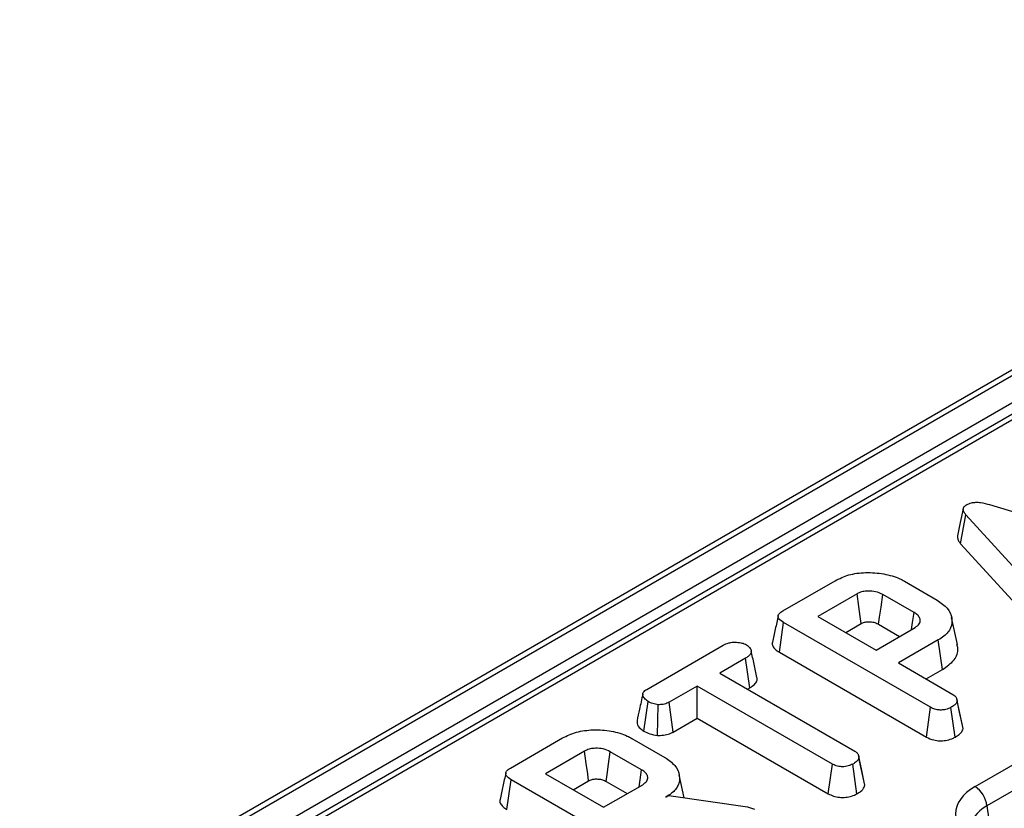
# Model space of a CAD drawing. Units: millimetres. Extents: x 40 to 2075, y -24 to 1455.
# Drawn here: x 1363 to 1422, y 640 to 687 of the extents above; entities that cross this region are included whole.
import ezdxf

# ---------------------------------------------------------------- set-up
doc = ezdxf.new("R2010")
doc.units = ezdxf.units.MM
doc.header["$LTSCALE"] = 5
doc.linetypes.add('SLD-Solid', pattern=[0])

msp = doc.modelspace()

# ---------------------------------------------------------------- linework, layer by layer
at = {"color": 7, "linetype": 'SLD-Solid', "lineweight": 25}
for p, q in [((1932.595, 960.437), (1226.195, 552.742)), ((1226.695, 552.692), (1933.095, 960.388)), ((1933.802, 959.163), (1227.402, 551.468)), ((1577.915, 753.079), (1230.508, 552.575)), ((1578.415, 753.03), (1231.008, 552.526)), ((1420.727, 657.738), (1431.944, 654.345)), ((1418.998, 655.396), (1419.314, 657.12)), ((1425.33, 650.538), (1419.314, 657.12)), ((1418.998, 655.396), (1425.028, 648.799)), ((1408.362, 651.388), (1411.485, 653.19)), ((1415.632, 653.164), (1417.593, 652.032)), ((1412.8, 652.405), (1410.459, 651.054)), ((1416.211, 651.285), (1414.338, 652.366)), ((1410.459, 651.054), (1413.937, 649.046)), ((1418.809, 649.373), (1418.458, 650.983)), ((1408.154, 648.919), (1408.406, 650.694)), ((1417.194, 645.622), (1408.406, 650.694)), ((1412.123, 650.093), (1413.043, 650.624)), ((1413.937, 649.046), (1416.278, 650.397)), ((1414.094, 650.586), (1415.349, 649.861)), ((1417.655, 649.648), (1415.275, 648.274)), ((1417.908, 647.873), (1417.655, 649.648)), ((1400.228, 646.693), (1404.797, 649.33)), ((1406.137, 648.559), (1404.586, 647.664)), ((1406.391, 646.785), (1406.137, 648.559)), ((1408.154, 648.919), (1416.948, 643.843)), ((1415.275, 648.274), (1418.535, 646.392)), ((1416.939, 647.313), (1417.908, 647.873)), ((1404.586, 647.664), (1412.665, 643.001)), ((1403.248, 646.892), (1401.563, 645.92)), ((1411.327, 642.229), (1403.248, 646.892)), ((1403.248, 644.971), (1403.248, 646.892)), ((1406.25, 646.704), (1406.391, 646.785)), ((1400.054, 644.189), (1400.305, 645.965)), ((1400.869, 643.939), (1400.909, 645.776)), ((1401.806, 644.139), (1401.563, 645.92)), ((1416.948, 643.843), (1417.194, 645.622)), ((1418.666, 643.832), (1418.418, 645.61)), ((1419.14, 644.358), (1418.786, 645.999)), ((1401.806, 644.139), (1403.248, 644.971)), ((1403.248, 644.971), (1411.081, 640.45)), ((1419.14, 644.358), (1419.107, 644.532)), ((1392.068, 641.984), (1395.191, 643.786)), ((1399.338, 643.759), (1401.299, 642.628)), ((1419.86, 640.877), (1425.332, 644.035)), ((1396.506, 643.001), (1394.165, 641.65)), ((1399.917, 641.881), (1398.044, 642.962)), ((1412.9, 642.697), (1412.89, 642.743)), ((1413.265, 640.967), (1412.911, 642.608)), ((1426.036, 642.883), (1420.565, 639.725)), ((1411.081, 640.45), (1411.327, 642.229)), ((1412.793, 640.442), (1412.546, 642.221)), ((1394.165, 641.65), (1397.643, 639.642)), ((1402.462, 640.213), (1402.165, 641.578)), ((1391.86, 639.515), (1392.112, 641.29)), ((1400.899, 636.218), (1392.112, 641.29)), ((1395.829, 640.689), (1396.749, 641.22)), ((1397.643, 639.642), (1399.984, 640.993)), ((1397.8, 641.182), (1399.055, 640.457)), ((1401.359, 640.243), (1401.539, 640.347)), ((1401.539, 640.347), (1406.248, 639.663)), ((1406.248, 639.663), (1406.424, 639.614)), ((1406.424, 639.614), (1406.671, 639.527))]:
    msp.add_line(p, q, dxfattribs=at)
at = {"color": 8, "linetype": 'SLD-Solid', "lineweight": 25}
msp.add_line((1420.565, 639.725), (1420.925, 637.348), dxfattribs=at)
at = {"color": 7, "linetype": 'SLD-Solid', "lineweight": 25, "flags": 128}
for points in [[(1419.155, 657.483), (1418.979, 656.673), (1418.803, 655.864)], [(1413.043, 650.624), (1412.985, 651.05), (1412.902, 651.654), (1412.8, 652.405)], [(1414.094, 650.586), (1414.152, 651.012), (1414.235, 651.616), (1414.338, 652.366)], [(1416.067, 650.276), (1416.126, 650.691), (1416.211, 651.285)], [(1419.111, 644.532), (1418.938, 645.33), (1418.764, 646.128)], [(1396.749, 641.22), (1396.691, 641.646), (1396.608, 642.25), (1396.506, 643.001)], [(1397.8, 641.182), (1397.858, 641.608), (1397.941, 642.212), (1398.044, 642.962)], [(1413.237, 641.148), (1413.063, 641.945), (1412.904, 642.679)], [(1399.773, 640.872), (1399.832, 641.287), (1399.917, 641.881)]]:
    msp.add_lwpolyline(points, dxfattribs=at)
at = {"color": 7, "linetype": 'SLD-Solid', "lineweight": 25}
msp.add_arc((1419.019, 639.571), 1.554, 5.68589, 57.20262, dxfattribs=at)
msp.add_ellipse((1422.721, 639.251), major_axis=(4.031, 0), ratio=0.572778, start_param=2.359993, end_param=3.923193, dxfattribs=at)
at = {"color": 8, "linetype": 'SLD-Solid', "lineweight": 25}
msp.add_ellipse((1422.721, 638.434), major_axis=(3.037, -0.148), ratio=0.568996, start_param=2.387779, end_param=3.27448, dxfattribs=at)
at = {"color": 7, "linetype": 'SLD-Solid', "lineweight": 25}
for points, knots in [([(1419.356, 657.733), (1419.445, 657.775), (1419.608, 657.853), (1419.914, 657.889), (1420.296, 657.863), (1420.554, 657.788), (1420.727, 657.738)], [0, 0, 0, 0, 0.230852, 0.420998, 0.611074, 1, 1, 1, 1]), ([(1419.314, 657.12), (1419.272, 657.174), (1419.186, 657.284), (1419.137, 657.447), (1419.181, 657.593), (1419.273, 657.68), (1419.339, 657.722), (1419.356, 657.733)], [0, 0, 0, 0, 0.272037, 0.546502, 0.740297, 0.934766, 1, 1, 1, 1]), ([(1418.807, 655.864), (1418.807, 655.803), (1418.807, 655.64), (1418.924, 655.49), (1418.998, 655.396)], [0, 0, 0, 0, 0.373252, 1, 1, 1, 1]), ([(1411.485, 653.19), (1411.747, 653.318), (1412.274, 653.576), (1413.335, 653.709), (1414.407, 653.63), (1415.188, 653.405), (1415.541, 653.213), (1415.632, 653.164)], [0, 0, 0, 0, 0.221599, 0.445841, 0.683693, 0.918335, 1, 1, 1, 1]), ([(1414.338, 652.366), (1414.202, 652.43), (1413.945, 652.552), (1413.498, 652.588), (1413.136, 652.547), (1412.926, 652.471), (1412.824, 652.417), (1412.8, 652.405)], [0, 0, 0, 0, 0.303354, 0.573256, 0.758097, 0.942629, 1, 1, 1, 1]), ([(1417.593, 652.032), (1417.816, 651.876), (1418.263, 651.564), (1418.511, 650.967), (1418.467, 650.381), (1418.106, 649.932), (1417.775, 649.723), (1417.655, 649.648)], [0, 0, 0, 0, 0.226727, 0.455021, 0.678661, 0.883989, 1, 1, 1, 1]), ([(1408.406, 650.694), (1408.299, 650.765), (1408.144, 650.867), (1408.069, 651.04), (1408.103, 651.176), (1408.213, 651.294), (1408.318, 651.36), (1408.362, 651.388)], [0, 0, 0, 0, 0.349069, 0.503971, 0.660003, 0.857463, 1, 1, 1, 1]), ([(1408.085, 651.093), (1408.027, 650.828), (1407.912, 650.297), (1407.798, 649.771), (1407.741, 649.508)], [0, 0, 0, 0, 0.49998, 1, 1, 1, 1]), ([(1416.278, 650.397), (1416.37, 650.466), (1416.545, 650.595), (1416.599, 650.831), (1416.522, 651.038), (1416.373, 651.186), (1416.253, 651.26), (1416.211, 651.285)], [0, 0, 0, 0, 0.258476, 0.489802, 0.694225, 0.893079, 1, 1, 1, 1]), ([(1413.043, 650.624), (1413.108, 650.656), (1413.226, 650.714), (1413.478, 650.747), (1413.694, 650.731), (1413.917, 650.678), (1414.023, 650.623), (1414.094, 650.586)], [0, 0, 0, 0, 0.215031, 0.389354, 0.64163, 0.758908, 1, 1, 1, 1]), ([(1404.797, 649.33), (1404.901, 649.382), (1405.077, 649.47), (1405.429, 649.525), (1405.749, 649.5), (1406.023, 649.445), (1406.146, 649.385), (1406.191, 649.363)], [0, 0, 0, 0, 0.264598, 0.447208, 0.688116, 0.88539, 1, 1, 1, 1]), ([(1406.191, 649.363), (1406.276, 649.288), (1406.419, 649.163), (1406.493, 648.967), (1406.445, 648.799), (1406.31, 648.666), (1406.188, 648.591), (1406.137, 648.559)], [0, 0, 0, 0, 0.296649, 0.497958, 0.653264, 0.855987, 1, 1, 1, 1]), ([(1407.747, 649.507), (1407.742, 649.499), (1407.706, 649.43), (1407.751, 649.276), (1407.896, 649.08), (1408.07, 648.971), (1408.154, 648.919)], [0, 0, 0, 0, 0.0378814, 0.3284305, 0.678688, 1, 1, 1, 1]), ([(1417.908, 647.873), (1418.171, 648.061), (1418.682, 648.425), (1418.892, 648.989), (1418.801, 649.292), (1418.777, 649.371)], [0, 0, 0, 0, 0.438437, 0.852835, 1, 1, 1, 1]), ([(1406.816, 647.407), (1406.759, 647.669), (1406.645, 648.195), (1406.529, 648.724), (1406.472, 648.989)], [0, 0, 0, 0, 0.500018, 1, 1, 1, 1]), ([(1406.391, 646.785), (1406.49, 646.849), (1406.675, 646.969), (1406.836, 647.19), (1406.82, 647.335), (1406.813, 647.407)], [0, 0, 0, 0, 0.374684, 0.694007, 1, 1, 1, 1]), ([(1400.305, 645.965), (1400.224, 646.027), (1400.062, 646.149), (1399.969, 646.345), (1400.006, 646.507), (1400.102, 646.612), (1400.189, 646.668), (1400.228, 646.693)], [0, 0, 0, 0, 0.283612, 0.56693, 0.722451, 0.87707, 1, 1, 1, 1]), ([(1399.987, 646.407), (1399.921, 646.102), (1399.802, 645.558), (1399.691, 645.053), (1399.642, 644.832)], [0, 0, 0, 0, 0.561963, 1, 1, 1, 1]), ([(1418.535, 646.392), (1418.576, 646.365), (1418.679, 646.298), (1418.766, 646.16), (1418.78, 646.053), (1418.786, 645.999)], [0, 0, 0, 0, 0.24993, 0.622929, 1, 1, 1, 1]), ([(1400.909, 645.776), (1400.802, 645.795), (1400.637, 645.823), (1400.438, 645.894), (1400.35, 645.941), (1400.305, 645.965)], [0, 0, 0, 0, 0.479636, 0.736831, 1, 1, 1, 1]), ([(1401.563, 645.92), (1401.478, 645.878), (1401.305, 645.796), (1401.057, 645.776), (1400.928, 645.776), (1400.909, 645.776)], [0, 0, 0, 0, 0.458262, 0.922464, 1, 1, 1, 1]), ([(1418.418, 645.61), (1418.317, 645.564), (1418.141, 645.484), (1417.841, 645.449), (1417.568, 645.468), (1417.353, 645.535), (1417.236, 645.599), (1417.194, 645.622)], [0, 0, 0, 0, 0.278835, 0.482713, 0.647432, 0.872202, 1, 1, 1, 1]), ([(1418.786, 645.999), (1418.777, 645.961), (1418.753, 645.868), (1418.616, 645.735), (1418.485, 645.652), (1418.418, 645.61)], [0, 0, 0, 0, 0.251359, 0.623042, 1, 1, 1, 1]), ([(1399.649, 644.832), (1399.645, 644.774), (1399.631, 644.606), (1399.781, 644.376), (1399.979, 644.241), (1400.054, 644.189)], [0, 0, 0, 0, 0.245502, 0.712851, 1, 1, 1, 1]), ([(1418.666, 643.832), (1418.753, 643.887), (1418.929, 643.998), (1419.098, 644.18), (1419.128, 644.307), (1419.14, 644.358)], [0, 0, 0, 0, 0.368782, 0.747305, 1, 1, 1, 1]), ([(1395.191, 643.786), (1395.453, 643.914), (1395.98, 644.172), (1397.041, 644.305), (1398.113, 644.226), (1398.894, 644.001), (1399.247, 643.809), (1399.338, 643.759)], [0, 0, 0, 0, 0.221599, 0.445841, 0.683693, 0.918335, 1, 1, 1, 1]), ([(1400.054, 644.189), (1400.165, 644.134), (1400.402, 644.015), (1400.706, 643.965), (1400.869, 643.939)], [0, 0, 0, 0, 0.465248, 1, 1, 1, 1]), ([(1400.869, 643.939), (1400.922, 643.939), (1401.104, 643.938), (1401.418, 643.973), (1401.666, 644.065), (1401.784, 644.127), (1401.806, 644.139)], [0, 0, 0, 0, 0.15483, 0.533434, 0.912891, 1, 1, 1, 1]), ([(1416.948, 643.843), (1417.088, 643.775), (1417.322, 643.663), (1417.742, 643.608), (1418.115, 643.634), (1418.434, 643.714), (1418.6, 643.798), (1418.666, 643.832)], [0, 0, 0, 0, 0.282326, 0.468695, 0.654507, 0.8633, 1, 1, 1, 1]), ([(1398.044, 642.962), (1397.908, 643.026), (1397.651, 643.148), (1397.204, 643.184), (1396.842, 643.143), (1396.632, 643.067), (1396.53, 643.013), (1396.506, 643.001)], [0, 0, 0, 0, 0.303354, 0.573256, 0.758097, 0.942629, 1, 1, 1, 1]), ([(1401.299, 642.628), (1401.522, 642.472), (1401.969, 642.16), (1402.217, 641.563), (1402.172, 640.977), (1401.812, 640.527), (1401.479, 640.318), (1401.359, 640.243)], [0, 0, 0, 0, 0.226595, 0.454755, 0.678264, 0.883745, 1, 1, 1, 1]), ([(1412.911, 642.608), (1412.9, 642.565), (1412.873, 642.458), (1412.721, 642.331), (1412.596, 642.253), (1412.546, 642.221)], [0, 0, 0, 0, 0.289431, 0.711146, 1, 1, 1, 1]), ([(1412.665, 643.001), (1412.719, 642.964), (1412.846, 642.874), (1412.903, 642.73), (1412.909, 642.636), (1412.911, 642.608)], [0, 0, 0, 0, 0.340075, 0.804116, 1, 1, 1, 1]), ([(1392.112, 641.29), (1392.005, 641.361), (1391.85, 641.463), (1391.774, 641.636), (1391.809, 641.772), (1391.919, 641.89), (1392.024, 641.956), (1392.068, 641.984)], [0, 0, 0, 0, 0.349069, 0.503971, 0.660003, 0.857463, 1, 1, 1, 1]), ([(1412.546, 642.221), (1412.457, 642.18), (1412.28, 642.097), (1411.971, 642.057), (1411.674, 642.083), (1411.47, 642.151), (1411.36, 642.211), (1411.327, 642.229)], [0, 0, 0, 0, 0.247235, 0.497262, 0.666955, 0.898654, 1, 1, 1, 1]), ([(1391.791, 641.689), (1391.733, 641.424), (1391.618, 640.893), (1391.503, 640.367), (1391.446, 640.104)], [0, 0, 0, 0, 0.49998, 1, 1, 1, 1]), ([(1396.749, 641.22), (1396.814, 641.252), (1396.932, 641.31), (1397.184, 641.343), (1397.4, 641.327), (1397.623, 641.274), (1397.729, 641.219), (1397.8, 641.182)], [0, 0, 0, 0, 0.215031, 0.389354, 0.64163, 0.758908, 1, 1, 1, 1]), ([(1399.984, 640.993), (1400.076, 641.061), (1400.251, 641.191), (1400.304, 641.427), (1400.228, 641.634), (1400.079, 641.782), (1399.959, 641.856), (1399.917, 641.881)], [0, 0, 0, 0, 0.258476, 0.489802, 0.694225, 0.893079, 1, 1, 1, 1]), ([(1412.793, 640.442), (1412.871, 640.491), (1413.058, 640.608), (1413.229, 640.791), (1413.257, 640.926), (1413.265, 640.967)], [0, 0, 0, 0, 0.328801, 0.794386, 1, 1, 1, 1]), ([(1411.081, 640.45), (1411.18, 640.4), (1411.375, 640.303), (1411.743, 640.224), (1412.125, 640.23), (1412.495, 640.299), (1412.692, 640.394), (1412.793, 640.442)], [0, 0, 0, 0, 0.205626, 0.402318, 0.600165, 0.795084, 1, 1, 1, 1]), ([(1391.453, 640.103), (1391.448, 640.095), (1391.412, 640.026), (1391.457, 639.872), (1391.602, 639.676), (1391.776, 639.567), (1391.86, 639.515)], [0, 0, 0, 0, 0.037881, 0.328431, 0.678688, 1, 1, 1, 1])]:
    msp.add_open_spline(points, degree=3, knots=knots, dxfattribs=at)

doc.saveas('drawing.dxf')
